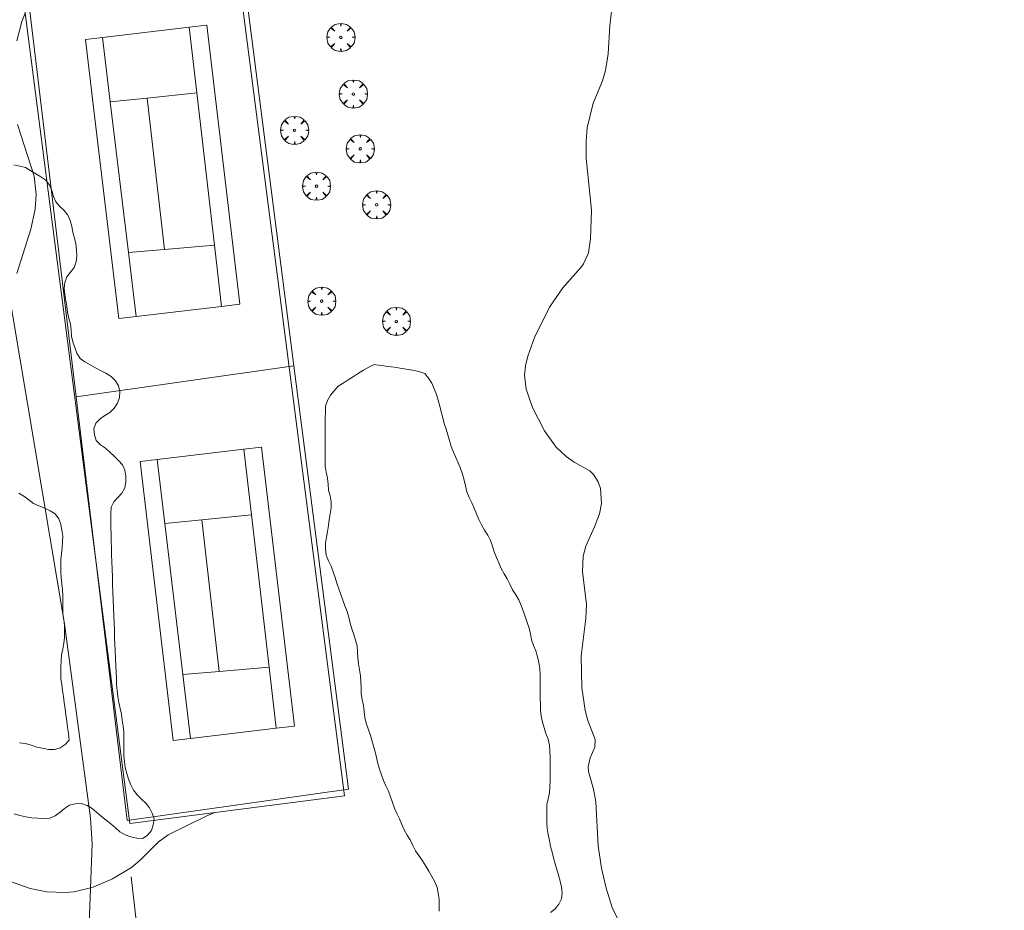
# Model space of a CAD drawing. Units: millimetres. Extents: x 424999 to 426000, y 4485500 to 4486001.
# Drawn here: x 425222 to 425305, y 4485758 to 4485834 of the extents above; entities that cross this region are included whole.
import ezdxf

# ---------------------------------------------------------------- set-up
doc = ezdxf.new("R2010")
doc.units = ezdxf.units.MM
doc.header["$MEASUREMENT"] = 0
doc.layers.get('0').update_dxf_attribs({"lineweight": 9})
for name, color, linetype, lineweight in [('f050002l_curvanivel_cgn', 23, 'Continuous', 9), ('f060140s_arboladourbano', 92, 'Continuous', 9), ('f061013p_arbol', 91, 'Continuous', 9), ('f070045l_muro_mur', 30, 'MURO2', 9), ('f070048l_alambrada', 7, 'ALAMBRADA_3', 9), ('f070058l_elementoconstruido_bordillo', 30, 'Continuous', 9), ('f070069l_pistadeportiva', 7, 'Continuous', 9), ('f070069s_pistadeportiva', 7, 'Continuous', 9)]:
    doc.layers.add(name, color=color, linetype=linetype, lineweight=lineweight)
doc.linetypes.add('ALAMBRADA_3', pattern='A,6.1e-05,[1,alambrada_3.shx,S=1,R=0,X=0,Y=0],-6.119413', length=6.119474)
doc.linetypes.add('MURO2', pattern='A,3.1e-05,[1,muro2.shx,S=1,R=0,X=0,Y=0],-3.058844', length=3.058875)

# ---------------------------------------------------------------- blocks, each defined once
blk = doc.blocks.new('arbol')
at = {"color": 0, "linetype": 'Continuous', "lineweight": 0, "flags": 128}
for points in [[(0.96, 0.012), (1.2, 0.036), (1.128, 0.468), (0.888, 0.804), (0.528, 0.528), (0.816, 0.876), (0.48, 1.104), (0.048, 1.176), (0.012, 0.96), (-0.048, 1.176), (-0.48, 1.104), (-0.816, 0.876), (-0.504, 0.528), (-0.864, 0.804), (-1.104, 0.468), (-1.188, 0.036), (-0.936, 0.012)], [(-0.936, 0.012), (-1.188, -0.048), (-1.104, -0.48), (-0.864, -0.804), (-0.504, -0.504), (-0.816, -0.876), (-0.48, -1.116)], [(-0.48, -1.116), (-0.048, -1.188), (0.012, -0.936), (0.048, -1.188), (0.48, -1.116), (0.816, -0.876), (0.528, -0.504), (0.888, -0.804), (1.128, -0.48), (1.2, -0.048), (0.96, 0.012)]]:
    blk.add_lwpolyline(points, dxfattribs=at)
at = {"color": 0, "linetype": 'Continuous', "lineweight": 0, "extrusion": (0, 0, -1)}
for start, end in [(180.0229, 7.59464), (7.22334, 180.0229)]:
    blk.add_arc((0, 0), 0.104, start, end, dxfattribs=at)

msp = doc.modelspace()

# ---------------------------------------------------------------- linework, layer by layer
at = {"layer": 'f050002l_curvanivel_cgn'}
for points in [[(425221.767, 4485831.958, 728), (425222.185, 4485833.602, 728), (425222.47, 4485834.295, 728)], [(425272.719, 4485757.408, 726), (425272.104, 4485758.682, 726), (425271.579, 4485760.323, 726), (425271.182, 4485762.008, 726), (425270.906, 4485763.906, 726), (425270.701, 4485767.616, 726), (425270.516, 4485768.692, 726), (425270.104, 4485770.189, 726), (425270.073, 4485770.585, 726), (425270.228, 4485771.326, 726), (425270.627, 4485772.252, 726), (425270.652, 4485772.887, 726), (425270.041, 4485774.49, 726), (425269.804, 4485775.329, 726), (425269.539, 4485777.274, 726), (425269.485, 4485779.97, 726), (425269.869, 4485783.116, 726), (425269.934, 4485784.311, 726), (425269.594, 4485787.093, 726), (425269.64, 4485788.38, 726), (425269.866, 4485789.237, 726), (425270.614, 4485790.863, 726), (425271.026, 4485791.971, 726), (425271.18, 4485792.834, 726), (425271.098, 4485794.106, 726), (425270.913, 4485794.674, 726), (425270.528, 4485795.288, 726), (425270.198, 4485795.595, 726), (425268.871, 4485796.328, 726), (425268.198, 4485796.802, 726), (425267.356, 4485797.614, 726), (425266.361, 4485798.983, 726), (425265.351, 4485800.963, 726), (425264.83, 4485802.517, 726), (425264.691, 4485803.686, 726), (425264.766, 4485804.486, 726), (425264.953, 4485805.286, 726), (425265.542, 4485806.881, 726), (425266.798, 4485809.442, 726), (425267.914, 4485811.065, 726), (425269.448, 4485812.78, 726), (425269.676, 4485813.115, 726), (425270.084, 4485814.046, 726), (425270.274, 4485815.22, 726), (425270.352, 4485817.648, 726), (425269.908, 4485822.032, 726), (425269.885, 4485823.485, 726), (425269.979, 4485824.594, 726), (425270.48, 4485826.68, 726), (425271.274, 4485828.579, 726), (425271.536, 4485829.458, 726), (425271.754, 4485830.85, 726), (425271.89, 4485833.218, 726), (425272.076, 4485834.686, 726)], [(425221.769, 4485812.278, 728), (425222.955, 4485816.038, 728), (425223.331, 4485817.73, 728), (425223.401, 4485818.977, 728), (425223.225, 4485820.517, 728), (425221.833, 4485824.88, 728)], [(425216.025, 4485758.908, 727), (425216.276, 4485759.441, 727), (425216.695, 4485760.118, 727), (425217.177, 4485760.684, 727), (425217.564, 4485760.991, 727), (425218.156, 4485761.263, 727), (425218.873, 4485761.376, 727), (425219.434, 4485761.361, 727), (425220.529, 4485761.145, 727), (425222.909, 4485760.303, 727), (425224.321, 4485760.001, 727), (425225.847, 4485759.943, 727), (425226.609, 4485760.009, 727), (425228.22, 4485760.391, 727), (425229.858, 4485761.094, 727), (425231.462, 4485762.063, 727), (425232.201, 4485762.696, 727), (425233.707, 4485764.22, 727), (425234.572, 4485764.837, 727), (425237.78, 4485766.399, 727), (425238.522, 4485766.703, 727)]]:
    msp.add_polyline3d(points, dxfattribs=at)
at = {"layer": 'f060140s_arboladourbano'}
for points in [[(425221.557, 4485766.606, 14.1), (425222.038, 4485766.449, 14.1), (425222.532, 4485766.345, 14.1), (425223.038, 4485766.273, 14.1), (425223.54, 4485766.224, 14.1), (425224.047, 4485766.215, 14.1), (425224.547, 4485766.248, 14.1), (425225.016, 4485766.434, 14.1), (425225.428, 4485766.731, 14.1), (425225.809, 4485767.063, 14.1), (425226.227, 4485767.345, 14.1), (425226.715, 4485767.453, 14.1), (425227.225, 4485767.477, 14.1), (425227.713, 4485767.321, 14.1), (425228.146, 4485767.053, 14.1), (425228.539, 4485766.726, 14.1), (425228.915, 4485766.381, 14.1), (425229.314, 4485766.062, 14.1), (425229.724, 4485765.764, 14.1), (425230.107, 4485765.429, 14.1), (425230.487, 4485765.086, 14.1), (425230.933, 4485764.834, 14.1), (425231.407, 4485764.647, 14.1), (425231.907, 4485764.533, 14.1), (425232.413, 4485764.505, 14.1), (425232.83, 4485764.794, 14.1), (425233.143, 4485765.193, 14.1), (425233.305, 4485765.668, 14.1), (425233.376, 4485766.169, 14.1), (425233.225, 4485766.646, 14.1), (425232.986, 4485767.1, 14.1), (425232.666, 4485767.495, 14.1), (425232.297, 4485767.852, 14.1), (425231.932, 4485768.196, 14.1), (425231.62, 4485768.6, 14.1), (425231.4, 4485769.061, 14.1), (425231.212, 4485769.527, 14.1), (425231.062, 4485770.017, 14.1), (425230.935, 4485770.509, 14.1), (425230.863, 4485771.01, 14.1), (425230.83, 4485771.51, 14.1), (425230.829, 4485772.016, 14.1), (425230.829, 4485772.517, 14.1), (425230.828, 4485773.024, 14.1), (425230.828, 4485773.525, 14.1), (425230.771, 4485774.027, 14.1), (425230.688, 4485774.52, 14.1), (425230.61, 4485775.021, 14.1), (425230.52, 4485775.517, 14.1), (425230.401, 4485776.008, 14.1), (425230.315, 4485776.516, 14.1), (425230.247, 4485777.025, 14.1), (425230.207, 4485777.539, 14.1), (425230.185, 4485778.062, 14.1), (425230.163, 4485778.581, 14.1), (425230.141, 4485779.102, 14.1), (425230.115, 4485779.704, 14.1), (425230.087, 4485780.378, 14.1), (425230.064, 4485780.924, 14.1), (425230.041, 4485781.499, 14.1), (425230.016, 4485782.1, 14.1), (425229.991, 4485782.722, 14.1), (425229.966, 4485783.36, 14.1), (425229.941, 4485784.01, 14.1), (425229.916, 4485784.667, 14.1), (425229.892, 4485785.328, 14.1), (425229.868, 4485785.987, 14.1), (425229.845, 4485786.64, 14.1), (425229.823, 4485787.282, 14.1), (425229.802, 4485787.91, 14.1), (425229.784, 4485788.519, 14.1), (425229.767, 4485789.104, 14.1), (425229.752, 4485789.66, 14.1), (425229.739, 4485790.185, 14.1), (425229.727, 4485790.825, 14.1), (425229.719, 4485791.389, 14.1), (425229.718, 4485791.97, 14.1), (425229.733, 4485792.516, 14.1), (425229.963, 4485792.973, 14.1), (425230.296, 4485793.35, 14.1), (425230.638, 4485793.715, 14.1), (425230.91, 4485794.151, 14.1), (425230.971, 4485794.649, 14.1), (425230.987, 4485795.149, 14.1), (425230.901, 4485795.647, 14.1), (425230.717, 4485796.119, 14.1), (425230.377, 4485796.488, 14.1), (425230.011, 4485796.849, 14.1), (425229.633, 4485797.185, 14.1), (425229.26, 4485797.522, 14.1), (425228.837, 4485797.794, 14.1), (425228.484, 4485798.154, 14.1), (425228.339, 4485798.641, 14.1), (425228.279, 4485799.151, 14.1), (425228.442, 4485799.626, 14.1), (425228.803, 4485799.99, 14.1), (425229.22, 4485800.267, 14.1), (425229.642, 4485800.537, 14.1), (425230.01, 4485800.895, 14.1), (425230.278, 4485801.322, 14.1), (425230.451, 4485801.794, 14.1), (425230.465, 4485802.297, 14.1), (425230.372, 4485802.79, 14.1), (425230.1, 4485803.215, 14.1), (425229.739, 4485803.57, 14.1), (425229.305, 4485803.845, 14.1), (425228.854, 4485804.072, 14.1), (425228.412, 4485804.319, 14.1), (425227.973, 4485804.569, 14.1), (425227.531, 4485804.805, 14.1), (425227.115, 4485805.107, 14.1), (425226.856, 4485805.54, 14.1), (425226.667, 4485806.015, 14.1), (425226.513, 4485806.502, 14.1), (425226.402, 4485806.999, 14.1), (425226.359, 4485807.503, 14.1), (425226.294, 4485808.004, 14.1), (425226.17, 4485808.497, 14.1), (425226.068, 4485808.995, 14.1), (425225.989, 4485809.497, 14.1), (425225.915, 4485810.002, 14.1), (425225.838, 4485810.508, 14.1), (425225.771, 4485811.014, 14.1), (425225.838, 4485811.514, 14.1), (425226.006, 4485811.99, 14.1), (425226.307, 4485812.399, 14.1), (425226.622, 4485812.8, 14.1), (425226.781, 4485813.275, 14.1), (425226.839, 4485813.777, 14.1), (425226.825, 4485814.285, 14.1), (425226.757, 4485814.786, 14.1), (425226.639, 4485815.274, 14.1), (425226.517, 4485815.774, 14.1), (425226.408, 4485816.262, 14.1), (425226.29, 4485816.758, 14.1), (425226.075, 4485817.213, 14.1), (425225.773, 4485817.612, 14.1), (425225.403, 4485817.96, 14.1), (425225.068, 4485818.342, 14.1), (425224.859, 4485818.801, 14.1), (425224.724, 4485819.29, 14.1), (425224.537, 4485819.762, 14.1), (425224.233, 4485820.17, 14.1), (425223.811, 4485820.449, 14.1), (425223.389, 4485820.719, 14.1), (425222.952, 4485820.971, 14.1), (425222.512, 4485821.237, 14.1), (425222.014, 4485821.361, 14.1), (425221.507, 4485821.461, 14.1)], [(425266.888, 4485758.251, 13.49), (425267.278, 4485758.573, 13.49), (425267.589, 4485758.967, 13.49), (425267.815, 4485759.424, 13.49), (425267.875, 4485759.925, 13.49), (425267.817, 4485760.431, 13.49), (425267.693, 4485760.919, 13.49), (425267.568, 4485761.405, 13.49), (425267.421, 4485761.897, 13.49), (425267.27, 4485762.374, 13.49), (425267.14, 4485762.869, 13.49), (425267.011, 4485763.354, 13.49), (425266.894, 4485763.846, 13.49), (425266.796, 4485764.346, 13.49), (425266.684, 4485764.845, 13.49), (425266.609, 4485765.354, 13.49), (425266.582, 4485765.856, 13.49), (425266.574, 4485766.362, 13.49), (425266.574, 4485766.874, 13.49), (425266.583, 4485767.382, 13.49), (425266.679, 4485767.881, 13.49), (425266.805, 4485768.378, 13.49), (425266.839, 4485768.879, 13.49), (425266.847, 4485769.38, 13.49), (425266.848, 4485769.889, 13.49), (425266.848, 4485770.392, 13.49), (425266.848, 4485770.899, 13.49), (425266.848, 4485771.404, 13.49), (425266.834, 4485771.912, 13.49), (425266.791, 4485772.414, 13.49), (425266.674, 4485772.907, 13.49), (425266.494, 4485773.389, 13.49), (425266.34, 4485773.866, 13.49), (425266.207, 4485774.359, 13.49), (425266.09, 4485774.851, 13.49), (425266.036, 4485775.363, 13.49), (425266.024, 4485775.864, 13.49), (425266.022, 4485776.366, 13.49), (425266.022, 4485776.866, 13.49), (425266.021, 4485777.37, 13.49), (425266.021, 4485777.882, 13.49), (425266.021, 4485778.383, 13.49), (425265.989, 4485778.889, 13.49), (425265.892, 4485779.394, 13.49), (425265.776, 4485779.888, 13.49), (425265.646, 4485780.377, 13.49), (425265.45, 4485780.843, 13.49), (425265.284, 4485781.322, 13.49), (425265.2, 4485781.82, 13.49), (425265.087, 4485782.312, 13.49), (425264.911, 4485782.793, 13.49), (425264.744, 4485783.277, 13.49), (425264.579, 4485783.752, 13.49), (425264.406, 4485784.222, 13.49), (425264.205, 4485784.682, 13.49), (425263.952, 4485785.121, 13.49), (425263.68, 4485785.554, 13.49), (425263.449, 4485786.011, 13.49), (425263.227, 4485786.46, 13.49), (425262.97, 4485786.899, 13.49), (425262.725, 4485787.349, 13.49), (425262.507, 4485787.813, 13.49), (425262.313, 4485788.28, 13.49), (425262.129, 4485788.746, 13.49), (425261.967, 4485789.22, 13.49), (425261.803, 4485789.702, 13.49), (425261.579, 4485790.16, 13.49), (425261.314, 4485790.599, 13.49), (425261.054, 4485791.042, 13.49), (425260.82, 4485791.493, 13.49), (425260.627, 4485791.957, 13.49), (425260.441, 4485792.437, 13.49), (425260.238, 4485792.896, 13.49), (425260.019, 4485793.357, 13.49), (425259.822, 4485793.826, 13.49), (425259.702, 4485794.325, 13.49), (425259.589, 4485794.822, 13.49), (425259.441, 4485795.31, 13.49), (425259.273, 4485795.792, 13.49), (425259.09, 4485796.267, 13.49), (425258.884, 4485796.722, 13.49), (425258.669, 4485797.187, 13.49), (425258.497, 4485797.668, 13.49), (425258.354, 4485798.156, 13.49), (425258.196, 4485798.641, 13.49), (425258.067, 4485799.133, 13.49), (425257.904, 4485799.607, 13.49), (425257.778, 4485800.094, 13.49), (425257.654, 4485800.585, 13.49), (425257.515, 4485801.076, 13.49), (425257.376, 4485801.566, 13.49), (425257.238, 4485802.061, 13.49), (425257.052, 4485802.534, 13.49), (425256.84, 4485803.003, 13.49), (425256.556, 4485803.429, 13.49), (425256.259, 4485803.838, 13.49), (425255.754, 4485803.996, 13.49), (425255.211, 4485804.103, 13.49), (425254.684, 4485804.194, 13.49), (425254.185, 4485804.274, 13.49), (425253.683, 4485804.352, 13.49), (425253.145, 4485804.431, 13.49), (425252.622, 4485804.506, 13.49), (425252.113, 4485804.576, 13.49), (425251.974, 4485804.595, 13.49), (425251.521, 4485804.356, 13.49), (425251.078, 4485804.11, 13.49), (425250.64, 4485803.856, 13.49), (425250.217, 4485803.58, 13.49), (425249.79, 4485803.295, 13.49), (425249.36, 4485803.024, 13.49), (425248.924, 4485802.755, 13.49), (425248.592, 4485802.378, 13.49), (425248.276, 4485801.985, 13.49), (425248.035, 4485801.546, 13.49), (425247.868, 4485801.061, 13.49), (425247.85, 4485800.552, 13.49), (425247.843, 4485800.041, 13.49), (425247.842, 4485799.536, 13.49), (425247.842, 4485799.024, 13.49), (425247.842, 4485798.518, 13.49), (425247.842, 4485798.009, 13.49), (425247.842, 4485797.503, 13.49), (425247.842, 4485796.997, 13.49), (425247.842, 4485796.495, 13.49), (425247.842, 4485795.986, 13.49), (425247.914, 4485795.487, 13.49), (425248.02, 4485794.991, 13.49), (425248.083, 4485794.488, 13.49), (425248.117, 4485793.98, 13.49), (425248.259, 4485793.489, 13.49), (425248.339, 4485792.983, 13.49), (425248.347, 4485792.472, 13.49), (425248.257, 4485791.98, 13.49), (425248.165, 4485791.482, 13.49), (425248.11, 4485790.975, 13.49), (425248.036, 4485790.475, 13.49), (425247.939, 4485789.983, 13.49), (425247.87, 4485789.484, 13.49), (425247.859, 4485788.97, 13.49), (425247.909, 4485788.461, 13.49), (425248.104, 4485787.987, 13.49), (425248.328, 4485787.533, 13.49), (425248.502, 4485787.063, 13.49), (425248.669, 4485786.582, 13.49), (425248.828, 4485786.106, 13.49), (425248.994, 4485785.619, 13.49), (425249.156, 4485785.14, 13.49), (425249.321, 4485784.659, 13.49), (425249.508, 4485784.181, 13.49), (425249.684, 4485783.704, 13.49), (425249.826, 4485783.221, 13.49), (425249.955, 4485782.728, 13.49), (425250.093, 4485782.244, 13.49), (425250.254, 4485781.766, 13.49), (425250.409, 4485781.286, 13.49), (425250.533, 4485780.796, 13.49), (425250.579, 4485780.285, 13.49), (425250.595, 4485779.779, 13.49), (425250.645, 4485779.278, 13.49), (425250.743, 4485778.782, 13.49), (425250.824, 4485778.282, 13.49), (425250.862, 4485777.777, 13.49), (425250.873, 4485777.268, 13.49), (425250.891, 4485776.761, 13.49), (425250.965, 4485776.26, 13.49), (425251.066, 4485775.763, 13.49), (425251.13, 4485775.262, 13.49), (425251.186, 4485774.761, 13.49), (425251.309, 4485774.268, 13.49), (425251.477, 4485773.789, 13.49), (425251.637, 4485773.308, 13.49), (425251.785, 4485772.822, 13.49), (425251.931, 4485772.337, 13.49), (425252.067, 4485771.852, 13.49), (425252.187, 4485771.362, 13.49), (425252.29, 4485770.865, 13.49), (425252.423, 4485770.374, 13.49), (425252.584, 4485769.896, 13.49), (425252.762, 4485769.427, 13.49), (425252.967, 4485768.968, 13.49), (425253.177, 4485768.508, 13.49), (425253.359, 4485768.038, 13.49), (425253.52, 4485767.558, 13.49), (425253.687, 4485767.084, 13.49), (425253.892, 4485766.625, 13.49), (425254.108, 4485766.171, 13.49), (425254.308, 4485765.709, 13.49), (425254.505, 4485765.246, 13.49), (425254.755, 4485764.81, 13.49), (425255.032, 4485764.392, 13.49), (425255.245, 4485763.935, 13.49), (425255.464, 4485763.485, 13.49), (425255.766, 4485763.079, 13.49), (425256.055, 4485762.632, 13.49), (425256.33, 4485762.183, 13.49), (425256.592, 4485761.743, 13.49), (425256.849, 4485761.295, 13.49), (425257.092, 4485760.846, 13.49), (425257.305, 4485760.378, 13.49), (425257.397, 4485759.884, 13.49), (425257.464, 4485759.386, 13.49), (425257.478, 4485758.885, 13.49), (425257.483, 4485758.382, 13.49)], [(425221.938, 4485793.715, 14.1), (425222.366, 4485793.449, 14.1), (425222.782, 4485793.15, 14.1), (425223.19, 4485792.852, 14.1), (425223.645, 4485792.629, 14.1), (425224.127, 4485792.448, 14.1), (425224.578, 4485792.212, 14.1), (425225.018, 4485791.964, 14.1), (425225.308, 4485791.553, 14.1), (425225.479, 4485791.077, 14.1), (425225.586, 4485790.586, 14.1), (425225.646, 4485790.09, 14.1), (425225.636, 4485789.588, 14.1), (425225.601, 4485789.085, 14.1), (425225.537, 4485788.577, 14.1), (425225.492, 4485788.074, 14.1), (425225.49, 4485787.567, 14.1), (425225.493, 4485787.063, 14.1), (425225.528, 4485786.562, 14.1), (425225.576, 4485786.053, 14.1), (425225.62, 4485785.552, 14.1), (425225.646, 4485785.051, 14.1), (425225.648, 4485784.544, 14.1), (425225.648, 4485784.038, 14.1), (425225.672, 4485783.533, 14.1), (425225.741, 4485783.035, 14.1), (425225.788, 4485782.531, 14.1), (425225.807, 4485782.028, 14.1), (425225.788, 4485781.524, 14.1), (425225.732, 4485781.026, 14.1), (425225.649, 4485780.526, 14.1), (425225.551, 4485780.034, 14.1), (425225.507, 4485779.533, 14.1), (425225.49, 4485779.03, 14.1), (425225.489, 4485778.527, 14.1), (425225.489, 4485778.024, 14.1), (425225.566, 4485777.528, 14.1), (425225.631, 4485777.029, 14.1), (425225.709, 4485776.52, 14.1), (425225.783, 4485776.005, 14.1), (425225.854, 4485775.49, 14.1), (425225.923, 4485774.972, 14.1), (425225.994, 4485774.433, 14.1), (425226.062, 4485773.899, 14.1), (425226.126, 4485773.391, 14.1), (425226.194, 4485772.836, 14.1), (425225.855, 4485772.468, 14.1), (425225.444, 4485772.174, 14.1), (425224.959, 4485772.04, 14.1), (425224.453, 4485772.033, 14.1), (425223.955, 4485772.141, 14.1), (425223.459, 4485772.246, 14.1), (425222.979, 4485772.398, 14.1), (425222.49, 4485772.537, 14.1), (425221.987, 4485772.608, 14.1)]]:
    msp.add_polyline3d(points, dxfattribs=at)
at = {"layer": 'f070045l_muro_mur'}
msp.add_polyline3d([(425312.708, 4485765.469, 725.332), (425316.438, 4485765.879, 725.332), (425317.388, 4485759.109, 723.588), (425232.988, 4485747.75, 726.708), (425231.438, 4485761.29, 727.309)], dxfattribs=at)
at = {"layer": 'f070048l_alambrada'}
msp.add_line((425245.199, 4485804.48, 727.043), (425226.779, 4485801.86, 728.088), dxfattribs=at)
for points in [[(425245.199, 4485804.48, 727.043), (425240.689, 4485839.62, 728.071), (425222.519, 4485837.32, 729.012), (425226.779, 4485801.86, 728.088)], [(425245.199, 4485804.48, 727.043), (425246.709, 4485792.72, 727.053), (425249.808, 4485768.68, 726.921), (425231.088, 4485766.05, 727.309), (425227.878, 4485792.72, 727.481), (425226.779, 4485801.86, 728.088)]]:
    msp.add_polyline3d(points, dxfattribs=at)
at = {"layer": 'f070058l_elementoconstruido_bordillo'}
msp.add_polyline3d([(425220.806, 4485812.356, 728.05), (425225.804, 4485782.675, 727.51), (425227.99, 4485766.225, 727.31), (425228.143, 4485764.064, 727.26), (425227.735, 4485753.502, 726.63), (425227.416, 4485749.073, 726.43), (425226.489, 4485745.338, 726.28), (425225.804, 4485743.781, 726.19), (425224.861, 4485741.779, 726.19), (425223.72, 4485740.178, 726.38), (425222.2, 4485738.63, 726.44), (425216.808, 4485735.969, 726.66)], dxfattribs=at)
at = {"layer": 'f070069l_pistadeportiva'}
for p, q in [((425232.793, 4485827.121), (425234.248, 4485814.316)), ((425237.41, 4485791.454), (425238.864, 4485778.649))]:
    msp.add_line(p, q, dxfattribs=at)
for points in [[(425240.635, 4485809.689, 0), (425237.834, 4485833.281, 0), (425236.348, 4485833.104, 0), (425229.023, 4485832.235, 0), (425227.581, 4485832.064, 0), (425228.291, 4485826.084, 0), (425230.382, 4485808.472, 0), (425231.848, 4485808.646, 0), (425239.083, 4485809.505, 0), (425240.635, 4485809.689, 0)], [(425236.348, 4485833.104, 0), (425236.992, 4485827.55, 0), (425238.484, 4485814.67, 0), (425239.083, 4485809.505, 0)], [(425229.023, 4485832.235, 0), (425229.674, 4485826.803, 0), (425231.199, 4485814.061, 0), (425231.848, 4485808.646, 0)], [(425229.674, 4485826.803, 0), (425232.793, 4485827.121, 0), (425236.992, 4485827.55, 0)], [(425231.199, 4485814.061, 0), (425234.248, 4485814.316, 0), (425238.484, 4485814.67, 0)], [(425245.252, 4485774.022, 0), (425242.451, 4485797.614, 0), (425240.965, 4485797.437, 0), (425233.64, 4485796.568, 0), (425232.198, 4485796.396, 0), (425232.908, 4485790.417, 0), (425234.999, 4485772.805, 0), (425236.465, 4485772.979, 0), (425243.7, 4485773.838, 0), (425245.252, 4485774.022, 0)], [(425240.965, 4485797.437, 0), (425241.609, 4485791.883, 0), (425243.101, 4485779.003, 0), (425243.7, 4485773.838, 0)], [(425233.64, 4485796.568, 0), (425234.291, 4485791.136, 0), (425235.816, 4485778.394, 0), (425236.465, 4485772.979, 0)], [(425234.291, 4485791.136, 0), (425237.41, 4485791.454, 0), (425241.609, 4485791.883, 0)], [(425235.816, 4485778.394, 0), (425238.864, 4485778.649, 0), (425243.101, 4485779.003, 0)]]:
    msp.add_polyline3d(points, dxfattribs=at)
at = {"layer": 'f070069s_pistadeportiva'}
msp.add_polyline3d([(425231.324, 4485765.773, 727.309), (425222.097, 4485837.178, 729.012), (425240.243, 4485839.523, 728.071), (425249.47, 4485768.118, 726.921)], close=True, dxfattribs=at)

# ---------------------------------------------------------------- block references
at = {"layer": 'f061013p_arbol'}
for p in [(425249.158, 4485832.244, 726.65), (425250.218, 4485827.463, 726.65), (425245.245, 4485824.391, 726.994), (425250.802, 4485822.822, 726.638), (425247.099, 4485819.668, 726.638), (425252.184, 4485818.091, 726.638), (425247.545, 4485809.943, 726.705), (425253.858, 4485808.239, 726.705)]:
    msp.add_blockref('arbol', p, dxfattribs=at)

doc.saveas('drawing.dxf')
